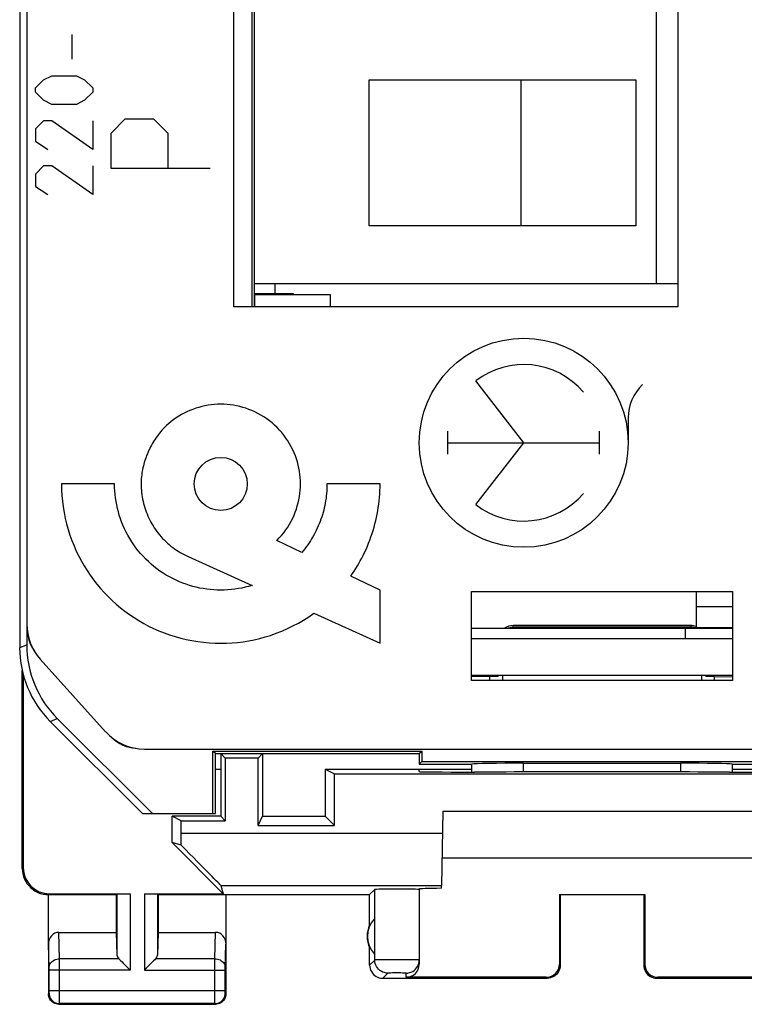
# Model space of a CAD drawing. Units: millimetres. Extents: x -11.3 to 11, y -24.3 to 24.7.
# Drawn here: x -11.3 to 2.6, y -24.3 to -5.4 of the extents above; entities that cross this region are included whole.
import ezdxf

# ---------------------------------------------------------------- set-up
doc = ezdxf.new("R2010")
doc.units = ezdxf.units.MM
doc.header["$LTSCALE"] = 19.36
doc.layers.get('0').update_dxf_attribs({"linetype": 'CONTINUOUS'})
for name, color, linetype in [('ASSI', 7, 'CONTINUOUS'), ('CURVE', 7, 'CONTINUOUS'), ('DRAFT', 7, 'CONTINUOUS'), ('IMPORT_IGES', 7, 'CONTINUOUS'), ('RACCORDO', 7, 'CONTINUOUS')]:
    doc.layers.add(name, color=color, linetype=linetype)

msp = doc.modelspace()

# ---------------------------------------------------------------- linework, layer by layer
at = {"color": 7, "linetype": 'CONTINUOUS'}
for p, q in [((-11.298, 17.873), (-11.298, -17.47)), ((-7.198, -10.948), (-7.198, 10.552)), ((-6.848, -10.948), (-6.848, 10.552)), ((1.302, 10.552), (1.302, -10.948)), ((1.302, -10.948), (-7.198, -10.948)), ((-2.648, -16.398), (2.352, -16.398)), ((-2.648, -18.098), (-2.648, -16.398)), ((1.652, -16.398), (1.652, -17.088)), ((2.352, -16.398), (2.352, -18.098)), ((-11.164, -17.02), (-11.164, -17.414)), ((-2.648, -17.098), (2.352, -17.098)), ((1.552, -17.048), (-1.848, -17.048)), ((1.452, -17.298), (1.452, -17.098)), ((2.352, -17.088), (1.652, -17.088)), ((-2.648, -17.298), (2.352, -17.298)), ((-2.294, -18.025), (-2.649, -18.028)), ((-2.248, -17.998), (-2.248, -18.024)), ((-2.148, -18.025), (-2.148, -17.998)), ((-2.137, -18.024), (-2.129, -17.998)), ((1.833, -17.998), (1.841, -18.024)), ((1.852, -17.998), (1.852, -18.025)), ((1.952, -17.998), (1.952, -18.024)), ((1.998, -18.025), (2.353, -18.028)), ((2.352, -18.098), (-2.648, -18.098)), ((-10.578, -18.828), (-8.758, -20.648)), ((-10.712, -18.884), (-8.948, -20.648)), ((-7.597, -19.449), (-3.599, -19.449)), ((-7.548, -19.498), (-7.597, -19.449)), ((-7.597, -20.648), (-7.597, -19.449)), ((-7.548, -19.498), (-3.648, -19.498)), ((-7.548, -20.648), (-7.548, -19.498)), ((-7.361, -19.586), (-7.448, -19.498)), ((-7.448, -19.498), (-7.448, -20.698)), ((-6.735, -19.586), (-6.648, -19.498)), ((-6.648, -19.498), (-6.648, -20.698)), ((-3.648, -19.498), (-3.599, -19.449)), ((-3.648, -19.498), (-3.648, -19.698)), ((-3.599, -19.449), (-3.599, -19.649)), ((-3.599, -19.649), (-3.648, -19.698)), ((-3.648, -19.698), (-2.642, -19.698)), ((-3.599, -19.649), (3.303, -19.649)), ((-1.649, -19.683), (1.354, -19.683)), ((2.347, -19.698), (3.352, -19.698)), ((-5.448, -19.798), (-2.647, -19.798)), ((-5.448, -19.798), (-5.273, -19.886)), ((-5.448, -19.798), (-5.448, -20.698)), ((2.351, -19.798), (5.152, -19.798)), ((-8.948, -20.648), (-7.548, -20.648)), ((-6.735, -20.873), (-6.648, -20.698)), ((-6.648, -20.698), (-5.448, -20.698)), ((-5.273, -20.873), (-5.448, -20.698))]:
    msp.add_line(p, q, dxfattribs=at)
at = {"color": 250, "linetype": 'CONTINUOUS'}
for p, q in [((2.352, -16.688), (1.652, -16.688)), ((-1.848, -17.098), (-1.848, -17.048)), ((1.552, -17.08), (-1.848, -17.08)), ((1.552, -17.048), (1.552, -17.098)), ((1.583, -17.081), (1.552, -17.08)), ((1.614, -17.086), (1.583, -17.081)), ((-11.298, -17.47), (-11.164, -17.414)), ((-2.294, -18.098), (-2.294, -18.025)), ((1.998, -18.025), (1.998, -18.098)), ((-10.712, -18.884), (-10.578, -18.828)), ((-1.649, -19.851), (-1.649, -19.683)), ((1.354, -19.683), (1.353, -19.851))]:
    msp.add_line(p, q, dxfattribs=at)
for points in [[(-1.956, -17.098), (-1.941, -17.093), (-1.91, -17.086), (-1.879, -17.081), (-1.848, -17.08)], [(1.66, -17.098), (1.645, -17.093), (1.614, -17.086)]]:
    msp.add_lwpolyline(points, dxfattribs=at)
at = {"color": 7, "linetype": 'CONTINUOUS'}
for centre, start, end in [((-1.848, -17.348), 90, 123.4408), ((1.552, -17.348), 70.507, 90)]:
    msp.add_arc(centre, 0.3, start, end, dxfattribs=at)
for centre, major_axis, ratio, start_param, end_param in [((-9.298, -17.47), (1.848, 0.766), 0.999822, 2.748957, 3.534229), ((-9.163, -17.414), (-1.848, -0.766), 0.999822, -0.392636, 0.392636), ((-1.941, -18.028), (0.5, 0), 0.008727, 1.9739, 2.356194), ((1.645, -18.028), (0.5, 0), 0.008727, 0.785398, 1.167693), ((-2.148, 142.077), (0.5, 162.482), 0.000109, -3.234899, -3.224098), ((-1.65, -19.701), (1, 0), 0.01767, 1.570316, 3.018757), ((1.354, -19.701), (1, 0), 0.01767, 0.122836, 1.571277), ((1.852, 142.077), (-0.5, 162.482), 0.000109, 3.224098, 3.234899)]:
    msp.add_ellipse(centre, major_axis=major_axis, ratio=ratio, start_param=start_param, end_param=end_param, dxfattribs=at)
at = {"layer": 'ASSI', "color": 7, "linetype": 'CONTINUOUS'}
for p, q in [((-11.161, 17.423), (-11.161, -17.02)), ((-7.198, -10.948), (-7.198, 10.552)), ((1.302, 10.552), (1.302, -10.948)), ((1.302, -10.948), (-7.198, -10.948)), ((-2.648, -16.398), (2.352, -16.398)), ((-2.648, -18.098), (-2.648, -16.398)), ((2.352, -16.398), (2.352, -18.098)), ((-9.652, -19.08), (-10.904, -17.689)), ((-2.648, -17.998), (2.352, -17.998)), ((-2.052, -17.998), (-2.052, -18.098)), ((1.756, -17.998), (1.756, -18.098)), ((2.352, -18.098), (-2.648, -18.098)), ((-8.908, -19.411), (3.565, -19.411)), ((-6.735, -19.586), (-7.361, -19.586)), ((-7.361, -19.586), (-7.361, -20.786)), ((-6.735, -20.873), (-6.735, -19.586)), ((-5.273, -19.886), (4.978, -19.886)), ((-5.273, -20.873), (-5.273, -19.886)), ((-8.206, -20.786), (-8.38, -20.698)), ((-7.448, -20.698), (-8.38, -20.698)), ((-8.38, -21.203), (-8.38, -20.698)), ((-7.448, -20.698), (-7.361, -20.786)), ((-3.198, -20.598), (-3.223, -22.024)), ((-3.198, -20.598), (2.902, -20.598)), ((-8.206, -20.786), (-7.361, -20.786)), ((-8.206, -21.024), (-8.206, -20.786)), ((-6.735, -20.873), (-5.273, -20.873)), ((-8.206, -21.254), (-8.38, -21.203)), ((-7.403, -22.181), (-8.38, -21.203)), ((2.918, -21.498), (-3.214, -21.498)), ((-7.449, -22.024), (-7.403, -22.181)), ((-10.731, -22.181), (-9.185, -22.181)), ((-9.448, -22.198), (-9.435, -22.185)), ((-9.448, -22.198), (-9.448, -22.921)), ((-8.911, -22.181), (-7.403, -22.181)), ((-8.648, -22.198), (-8.661, -22.185)), ((-8.648, -22.198), (-4.598, -22.198)), ((-8.648, -22.198), (-8.648, -22.921)), ((-7.348, -22.198), (-7.348, -24.098)), ((-4.598, -22.78), (-4.598, -22.198)), ((-0.965, -22.197), (0.67, -22.197)), ((-4.502, -22.659), (-4.502, -23.338)), ((-10.55, -22.921), (-9.448, -22.921)), ((-9.448, -22.921), (-9.435, -23.357)), ((-8.648, -22.921), (-8.661, -23.357)), ((-8.648, -22.921), (-7.546, -22.921)), ((-10.748, -23.15), (-10.748, -24.098)), ((-10.548, -24.298), (-7.548, -24.298))]:
    msp.add_line(p, q, dxfattribs=at)
at = {"layer": 'ASSI', "color": 250, "linetype": 'CONTINUOUS'}
for p, q in [((-8.206, -21.024), (-3.205, -21.024)), ((-7.449, -22.024), (-3.223, -22.024)), ((-9.435, -22.185), (-9.435, -23.357)), ((-9.185, -22.181), (-9.185, -23.643)), ((-8.911, -22.181), (-8.911, -23.643)), ((-8.661, -22.185), (-8.661, -23.357)), ((-10.534, -23.426), (-10.55, -22.921)), ((-7.562, -23.426), (-7.546, -22.921)), ((-10.734, -23.601), (-10.748, -23.15)), ((-7.362, -23.599), (-7.348, -23.15)), ((-9.401, -23.426), (-10.534, -23.426)), ((-10.534, -23.547), (-10.534, -23.426)), ((-10.534, -23.603), (-10.534, -23.547)), ((-7.562, -23.426), (-8.695, -23.426)), ((-7.562, -23.511), (-7.562, -23.426)), ((-7.562, -24.035), (-7.562, -23.511)), ((-10.734, -23.604), (-10.734, -23.601)), ((-10.734, -23.609), (-10.734, -23.604)), ((-10.734, -23.616), (-10.734, -23.609)), ((-10.734, -23.627), (-10.734, -23.616)), ((-10.734, -23.641), (-10.734, -23.627)), ((-10.734, -24.041), (-10.734, -23.641)), ((-9.185, -23.643), (-10.734, -23.643)), ((-10.534, -23.643), (-10.534, -23.603)), ((-10.534, -24.23), (-10.534, -23.643)), ((-8.911, -23.643), (-7.362, -23.643)), ((-7.362, -23.603), (-7.362, -23.599)), ((-7.362, -23.607), (-7.362, -23.603)), ((-7.362, -23.614), (-7.362, -23.607)), ((-7.362, -23.64), (-7.362, -23.627)), ((-7.362, -24.044), (-7.362, -23.64)), ((-10.748, -24.098), (-10.735, -24.085)), ((-10.734, -24.035), (-7.362, -24.035)), ((-10.734, -24.053), (-10.734, -24.041)), ((-10.734, -24.063), (-10.734, -24.053)), ((-10.734, -24.07), (-10.734, -24.063)), ((-10.734, -24.074), (-10.734, -24.07)), ((-7.562, -24.163), (-7.562, -24.035)), ((-7.362, -24.055), (-7.362, -24.044)), ((-7.362, -24.066), (-7.362, -24.055)), ((-7.362, -24.072), (-7.362, -24.066)), ((-7.362, -24.076), (-7.362, -24.072)), ((-7.362, -24.079), (-7.362, -24.076)), ((-7.348, -24.098), (-7.361, -24.085)), ((-10.548, -24.298), (-10.535, -24.285)), ((-10.535, -24.276), (-10.534, -24.267)), ((-7.561, -24.285), (-10.535, -24.285)), ((-10.534, -24.267), (-10.534, -24.23)), ((-7.561, -24.254), (-7.562, -24.163)), ((-7.561, -24.276), (-7.561, -24.254)), ((-7.561, -24.282), (-7.561, -24.276)), ((-7.548, -24.298), (-7.561, -24.285))]:
    msp.add_line(p, q, dxfattribs=at)
for points in [[(-10.734, -23.599), (-10.732, -23.577), (-10.727, -23.555), (-10.719, -23.533), (-10.707, -23.513), (-10.692, -23.494), (-10.675, -23.477), (-10.656, -23.463), (-10.634, -23.45), (-10.611, -23.44), (-10.586, -23.432), (-10.56, -23.428), (-10.534, -23.426)], [(-7.562, -23.426), (-7.536, -23.428), (-7.51, -23.432), (-7.485, -23.44), (-7.462, -23.45), (-7.44, -23.463), (-7.421, -23.477), (-7.403, -23.494), (-7.389, -23.513), (-7.377, -23.533), (-7.369, -23.555), (-7.363, -23.577), (-7.362, -23.599)], [(-7.362, -23.627), (-7.362, -23.616), (-7.362, -23.614)], [(-10.735, -24.085), (-10.735, -24.085), (-10.735, -24.085), (-10.735, -24.085), (-10.735, -24.084), (-10.735, -24.083), (-10.735, -24.083), (-10.734, -24.082), (-10.734, -24.08), (-10.734, -24.079), (-10.734, -24.078), (-10.734, -24.074)], [(-10.735, -24.085), (-10.733, -24.111), (-10.728, -24.137), (-10.72, -24.162), (-10.708, -24.185), (-10.693, -24.207), (-10.676, -24.227), (-10.657, -24.244), (-10.635, -24.258), (-10.611, -24.27), (-10.587, -24.278), (-10.561, -24.283), (-10.535, -24.285)], [(-7.561, -24.285), (-7.535, -24.283), (-7.509, -24.278), (-7.485, -24.27), (-7.461, -24.258), (-7.439, -24.244), (-7.42, -24.227), (-7.402, -24.207), (-7.388, -24.185), (-7.376, -24.162), (-7.368, -24.137), (-7.363, -24.111), (-7.361, -24.085)], [(-7.361, -24.085), (-7.361, -24.085), (-7.361, -24.085), (-7.361, -24.085), (-7.361, -24.084), (-7.361, -24.083), (-7.361, -24.083), (-7.361, -24.082), (-7.361, -24.08), (-7.362, -24.079)], [(-10.535, -24.285), (-10.535, -24.285), (-10.535, -24.284), (-10.535, -24.282), (-10.535, -24.276)], [(-7.561, -24.285), (-7.561, -24.285), (-7.561, -24.284), (-7.561, -24.282)]]:
    msp.add_lwpolyline(points, dxfattribs=at)
at = {"layer": 'ASSI', "color": 7, "linetype": 'CONTINUOUS'}
for points in [[(-9.401, -23.426), (-9.382, -23.444), (-9.361, -23.465), (-9.339, -23.488), (-9.315, -23.513), (-9.29, -23.537), (-9.264, -23.563), (-9.238, -23.59), (-9.212, -23.616), (-9.185, -23.643)], [(-8.695, -23.426), (-8.713, -23.446), (-8.734, -23.466), (-8.757, -23.488), (-8.781, -23.512), (-8.806, -23.537), (-8.832, -23.563), (-8.858, -23.589), (-8.885, -23.616), (-8.911, -23.643)], [(-10.548, -24.298), (-10.574, -24.297), (-10.6, -24.292), (-10.625, -24.283), (-10.648, -24.272), (-10.67, -24.257), (-10.689, -24.24), (-10.707, -24.22), (-10.721, -24.198), (-10.733, -24.175), (-10.741, -24.15), (-10.746, -24.124), (-10.748, -24.098)], [(-7.348, -24.098), (-7.35, -24.124), (-7.355, -24.15), (-7.363, -24.175), (-7.375, -24.198), (-7.389, -24.22), (-7.407, -24.24), (-7.426, -24.257), (-7.448, -24.272), (-7.471, -24.283), (-7.496, -24.292), (-7.522, -24.297), (-7.548, -24.298)]]:
    msp.add_lwpolyline(points, dxfattribs=at)
for centre, radius, start, end in [((-10.438, -17.126), 0.71, 186.4755, 215.5106), ((-9.032, -18.688), 0.71, 225.4159, 266.5714), ((-4.148, -22.998), 0.5, 154.1581, 205.8419), ((-4.148, -22.998), 0.49, 136.2077, 223.7923)]:
    msp.add_arc(centre, radius, start, end, dxfattribs=at)
for centre, major_axis, ratio, start_param, end_param in [((-10.161, -17.02), (-0.934, -0.358), 0.999956, -0.366393, 0.366393), ((-8.908, -18.411), (-0.407, -0.914), 0.999954, -0.418974, 0.418974), ((-0.148, -19.981), (15, 0), 0.008727, 1.407315, 1.734278), ((-8.223, -21.024), (0, 1), 0.017455, -1.803709, -1.570796), ((-8.449, -21.024), (1, -1), 0.006171, 0.011282, 1.331713), ((-10.73, -21.681), (-0.354, -0.354), 0.999695, -0.785246, 0.785246), ((-10.548, -23.152), (-0.007, 0.231), 0.865926, -0.026174, 1.535896), ((-7.548, -23.152), (0.007, 0.231), 0.865926, -1.535896, 0.026174), ((-9.185, -23.354), (0.25, 0), 0.57735, -3.124139, -2.617994), ((-8.911, -23.354), (0.25, 0), 0.57735, -0.523599, -0.017453)]:
    msp.add_ellipse(centre, major_axis=major_axis, ratio=ratio, start_param=start_param, end_param=end_param, dxfattribs=at)
at = {"layer": 'CURVE', "color": 250, "linetype": 'CONTINUOUS'}
for p, q in [((-10.291, -6.206), (-10.291, -5.734)), ((-10.841, -6.598), (-10.684, -6.52)), ((-10.684, -6.52), (-10.212, -6.52)), ((-10.212, -6.52), (-10.055, -6.598)), ((-10.998, -6.756), (-10.841, -6.598)), ((-10.998, -6.834), (-10.998, -6.756)), ((-10.055, -6.598), (-9.898, -6.756)), ((-9.898, -6.756), (-9.898, -6.834)), ((-10.841, -6.991), (-10.998, -6.834)), ((-9.898, -6.834), (-10.055, -6.991)), ((-10.684, -7.07), (-10.841, -6.991)), ((-10.212, -7.07), (-10.684, -7.07)), ((-10.055, -6.991), (-10.212, -7.07)), ((-9.548, -7.62), (-9.277, -7.348)), ((-9.277, -7.348), (-8.734, -7.348)), ((-8.734, -7.348), (-8.462, -7.62)), ((-10.841, -7.384), (-10.998, -7.541)), ((-10.684, -7.384), (-10.841, -7.384)), ((-9.898, -7.934), (-10.684, -7.384)), ((-9.898, -7.384), (-9.898, -7.934)), ((-10.998, -7.541), (-10.998, -7.777)), ((-9.548, -8.298), (-9.548, -7.62)), ((-8.462, -7.62), (-8.462, -8.298)), ((-10.998, -7.777), (-10.762, -7.934)), ((-10.841, -8.248), (-10.998, -8.406)), ((-10.684, -8.248), (-10.841, -8.248)), ((-9.898, -8.798), (-10.684, -8.248)), ((-9.898, -8.248), (-9.898, -8.798)), ((-10.998, -8.406), (-10.998, -8.641)), ((-7.648, -8.298), (-9.548, -8.298)), ((-10.998, -8.641), (-10.762, -8.798)), ((-1.648, -13.548), (-2.566, -12.365)), ((0.352, -13.073), (0.352, -13.548)), ((-3.102, -13.769), (-3.102, -13.328)), ((-0.194, -13.769), (-0.194, -13.328)), ((-3.102, -13.548), (-0.194, -13.548)), ((-2.566, -14.731), (-1.648, -13.548)), ((-9.481, -14.336), (-10.498, -14.336)), ((-4.398, -14.336), (-5.415, -14.336)), ((-5.894, -15.648), (-6.372, -15.417)), ((-8.075, -15.726), (-6.849, -16.28)), ((-4.398, -16.369), (-4.959, -16.099)), ((-4.398, -17.386), (-4.398, -16.369)), ((-5.668, -16.813), (-4.398, -17.386))]:
    msp.add_line(p, q, dxfattribs=at)
for points in [[(-6.372, -15.417), (-6.327, -15.37), (-6.284, -15.321), (-6.243, -15.27), (-6.204, -15.217), (-6.167, -15.163), (-6.133, -15.107), (-6.101, -15.05), (-6.071, -14.991), (-6.044, -14.931), (-6.021, -14.874), (-6.001, -14.817), (-5.983, -14.758), (-5.967, -14.699), (-5.954, -14.64), (-5.943, -14.579), (-5.934, -14.519), (-5.928, -14.458), (-5.924, -14.397), (-5.923, -14.336), (-5.924, -14.275), (-5.928, -14.214), (-5.934, -14.154), (-5.942, -14.093), (-5.953, -14.033), (-5.966, -13.974), (-5.982, -13.915), (-6, -13.856), (-6.02, -13.799), (-6.043, -13.742), (-6.07, -13.683), (-6.099, -13.624), (-6.131, -13.567), (-6.165, -13.512), (-6.201, -13.457), (-6.24, -13.405), (-6.281, -13.354), (-6.324, -13.305), (-6.37, -13.258), (-6.417, -13.212), (-6.466, -13.169), (-6.517, -13.128), (-6.569, -13.089), (-6.624, -13.053), (-6.679, -13.019), (-6.736, -12.987), (-6.795, -12.958), (-6.854, -12.931), (-6.911, -12.908), (-6.968, -12.888), (-7.027, -12.87), (-7.086, -12.854), (-7.145, -12.841), (-7.205, -12.83), (-7.265, -12.822), (-7.326, -12.816), (-7.387, -12.812), (-7.448, -12.811), (-7.509, -12.812), (-7.57, -12.816), (-7.63, -12.822), (-7.691, -12.831), (-7.751, -12.842), (-7.81, -12.855), (-7.869, -12.87), (-7.927, -12.888), (-7.985, -12.908), (-8.042, -12.931), (-8.095, -12.955), (-8.148, -12.98), (-8.2, -13.008), (-8.25, -13.038), (-8.3, -13.07), (-8.348, -13.103), (-8.395, -13.139), (-8.44, -13.177), (-8.484, -13.216), (-8.526, -13.258)], [(-8.526, -13.258), (-8.55, -13.283), (-8.574, -13.309), (-8.597, -13.335), (-8.619, -13.362), (-8.641, -13.39), (-8.662, -13.418), (-8.683, -13.447), (-8.703, -13.476), (-8.722, -13.505), (-8.741, -13.535), (-8.759, -13.566), (-8.777, -13.597), (-8.793, -13.628), (-8.809, -13.66), (-8.825, -13.692), (-8.839, -13.724), (-8.853, -13.757), (-8.867, -13.79), (-8.879, -13.823), (-8.891, -13.856), (-8.902, -13.89), (-8.912, -13.924), (-8.922, -13.958), (-8.93, -13.992), (-8.938, -14.026), (-8.946, -14.06), (-8.952, -14.095), (-8.957, -14.129), (-8.962, -14.164), (-8.966, -14.198), (-8.969, -14.233), (-8.971, -14.267), (-8.973, -14.302), (-8.973, -14.336)], [(-10.498, -14.336), (-10.496, -14.446), (-10.49, -14.556), (-10.48, -14.667), (-10.466, -14.776), (-10.448, -14.886), (-10.426, -14.995), (-10.4, -15.103), (-10.37, -15.21), (-10.336, -15.316), (-10.299, -15.42), (-10.258, -15.523), (-10.214, -15.621), (-10.167, -15.717), (-10.117, -15.812), (-10.064, -15.904), (-10.007, -15.995), (-9.948, -16.084), (-9.885, -16.17), (-9.819, -16.254), (-9.75, -16.336), (-9.679, -16.416), (-9.605, -16.493), (-9.528, -16.567), (-9.448, -16.638), (-9.366, -16.707), (-9.282, -16.773), (-9.196, -16.836), (-9.107, -16.896), (-9.016, -16.952), (-8.924, -17.006), (-8.829, -17.056), (-8.733, -17.103), (-8.635, -17.146), (-8.532, -17.187), (-8.428, -17.225), (-8.322, -17.258), (-8.215, -17.288), (-8.108, -17.314), (-7.999, -17.336), (-7.89, -17.354), (-7.78, -17.368), (-7.669, -17.378), (-7.559, -17.384), (-7.448, -17.386), (-7.34, -17.384), (-7.233, -17.379), (-7.126, -17.369), (-7.019, -17.356), (-6.913, -17.339), (-6.808, -17.319), (-6.703, -17.294), (-6.599, -17.266), (-6.497, -17.235), (-6.386, -17.196), (-6.278, -17.153), (-6.171, -17.106), (-6.066, -17.055), (-5.963, -17), (-5.862, -16.942), (-5.764, -16.879), (-5.668, -16.813)], [(-6.849, -16.28), (-6.914, -16.298), (-6.979, -16.315), (-7.045, -16.329), (-7.111, -16.341), (-7.178, -16.351), (-7.245, -16.359), (-7.313, -16.365), (-7.38, -16.368), (-7.448, -16.369), (-7.516, -16.368), (-7.583, -16.365), (-7.651, -16.359), (-7.718, -16.351), (-7.785, -16.341), (-7.852, -16.329), (-7.918, -16.314), (-7.984, -16.298), (-8.049, -16.279), (-8.113, -16.258), (-8.177, -16.235), (-8.239, -16.21), (-8.305, -16.181), (-8.369, -16.149), (-8.432, -16.116), (-8.493, -16.08), (-8.554, -16.042), (-8.613, -16.003), (-8.671, -15.961), (-8.727, -15.917), (-8.781, -15.871), (-8.834, -15.823), (-8.886, -15.774), (-8.935, -15.722), (-8.983, -15.67), (-9.029, -15.615), (-9.072, -15.559), (-9.114, -15.501), (-9.154, -15.442), (-9.192, -15.382), (-9.228, -15.32), (-9.261, -15.257), (-9.292, -15.193), (-9.321, -15.127), (-9.346, -15.064), (-9.37, -15.001), (-9.391, -14.936), (-9.409, -14.871), (-9.426, -14.805), (-9.441, -14.739), (-9.453, -14.672), (-9.463, -14.605), (-9.471, -14.538), (-9.477, -14.471), (-9.48, -14.403), (-9.481, -14.336)], [(-8.973, -14.336), (-8.972, -14.378), (-8.971, -14.419), (-8.968, -14.461), (-8.963, -14.503), (-8.958, -14.545), (-8.952, -14.586), (-8.944, -14.628), (-8.935, -14.669), (-8.926, -14.71), (-8.915, -14.751), (-8.903, -14.791), (-8.889, -14.832), (-8.875, -14.872), (-8.86, -14.911), (-8.843, -14.95), (-8.826, -14.989), (-8.807, -15.027), (-8.787, -15.065), (-8.767, -15.102), (-8.745, -15.138), (-8.722, -15.174), (-8.698, -15.21), (-8.672, -15.245), (-8.646, -15.279), (-8.619, -15.313), (-8.59, -15.346), (-8.561, -15.378), (-8.531, -15.409), (-8.5, -15.439), (-8.468, -15.469), (-8.436, -15.497), (-8.402, -15.525), (-8.368, -15.551), (-8.334, -15.577), (-8.298, -15.602), (-8.262, -15.625), (-8.226, -15.648), (-8.189, -15.669), (-8.151, -15.69), (-8.113, -15.709), (-8.074, -15.727)], [(-5.415, -14.336), (-5.415, -14.382), (-5.417, -14.428), (-5.419, -14.474), (-5.423, -14.52), (-5.427, -14.565), (-5.433, -14.611), (-5.44, -14.657), (-5.447, -14.702), (-5.456, -14.747), (-5.466, -14.792), (-5.477, -14.836), (-5.489, -14.881), (-5.502, -14.925), (-5.516, -14.969), (-5.531, -15.012), (-5.547, -15.056), (-5.564, -15.099), (-5.582, -15.141), (-5.601, -15.184), (-5.62, -15.225), (-5.641, -15.267), (-5.663, -15.307), (-5.685, -15.348), (-5.708, -15.387), (-5.732, -15.427), (-5.757, -15.465), (-5.783, -15.503), (-5.81, -15.54), (-5.837, -15.577), (-5.865, -15.613), (-5.894, -15.648)], [(-4.959, -16.099), (-4.926, -16.052), (-4.894, -16.004), (-4.863, -15.956), (-4.833, -15.907), (-4.804, -15.858), (-4.776, -15.808), (-4.748, -15.757), (-4.722, -15.706), (-4.694, -15.648), (-4.667, -15.59), (-4.641, -15.53), (-4.617, -15.471), (-4.594, -15.41), (-4.572, -15.35), (-4.551, -15.288), (-4.531, -15.227), (-4.513, -15.164), (-4.496, -15.102), (-4.481, -15.039), (-4.467, -14.976), (-4.454, -14.912), (-4.442, -14.849), (-4.432, -14.785), (-4.423, -14.721), (-4.415, -14.657), (-4.409, -14.593), (-4.404, -14.528), (-4.401, -14.464), (-4.399, -14.4), (-4.398, -14.336)]]:
    msp.add_lwpolyline(points, dxfattribs=at)
for centre, radius in [((-1.648, -13.548), 2), ((-7.448, -14.336), 0.508)]:
    msp.add_circle(centre, radius, dxfattribs=at)
for centre, radius, start, end in [((-1.648, -13.548), 1.498, 40.3202, 127.82), ((1.233, -13.073), 0.881, 133.6301, 180), ((-1.648, -13.548), 1.498, 232.18, 319.6798)]:
    msp.add_arc(centre, radius, start, end, dxfattribs=at)
at = {"layer": 'DRAFT', "color": 7, "linetype": 'CONTINUOUS'}
for p, q in [((-11.248, -21.698), (-11.248, -17.91)), ((-11.23, -17.985), (-11.23, -21.681)), ((-7.597, -19.449), (-3.599, -19.449)), ((-7.548, -19.498), (-7.597, -19.449)), ((-7.597, -20.648), (-7.597, -19.449)), ((-7.548, -19.498), (-3.648, -19.498)), ((-7.548, -20.648), (-7.548, -19.498)), ((-3.648, -19.498), (-3.599, -19.449)), ((-3.648, -19.498), (-3.648, -19.698)), ((-3.599, -19.449), (-3.599, -19.649)), ((-3.599, -19.649), (-3.648, -19.698)), ((-3.599, -19.649), (3.303, -19.649)), ((-7.548, -19.798), (-7.448, -19.798)), ((-8.948, -20.648), (-7.548, -20.648)), ((-10.748, -22.198), (-9.448, -22.198)), ((-10.748, -23.15), (-10.748, -22.198))]:
    msp.add_line(p, q, dxfattribs=at)
at = {"layer": 'DRAFT', "color": 250, "linetype": 'CONTINUOUS'}
for p, q in [((-11.248, -21.698), (-11.23, -21.681)), ((-10.748, -22.198), (-10.731, -22.181))]:
    msp.add_line(p, q, dxfattribs=at)
at = {"layer": 'DRAFT', "color": 7, "linetype": 'CONTINUOUS'}
msp.add_lwpolyline([(-11.248, -21.698), (-11.245, -21.75), (-11.237, -21.802), (-11.224, -21.852), (-11.205, -21.902), (-11.181, -21.949), (-11.152, -21.993), (-11.119, -22.033), (-11.083, -22.07), (-11.043, -22.102), (-10.999, -22.131), (-10.951, -22.155), (-10.902, -22.174), (-10.851, -22.188), (-10.8, -22.196), (-10.748, -22.198)], dxfattribs=at)
at = {"layer": 'IMPORT_IGES', "color": 7, "linetype": 'CONTINUOUS'}
for p, q in [((-6.804, -10.948), (-6.804, 10.552)), ((0.896, -10.498), (0.896, 9.502)), ((-4.604, -6.598), (0.496, -6.598)), ((-4.604, -9.398), (-4.604, -6.598)), ((-1.704, -6.598), (-1.704, -9.398)), ((0.496, -6.598), (0.496, -9.398)), ((0.496, -9.398), (-4.604, -9.398)), ((-6.804, -10.498), (1.302, -10.498)), ((-6.054, -10.698), (-6.804, -10.698)), ((-6.794, -10.708), (-5.354, -10.708)), ((-6.794, -10.948), (-6.794, -10.708)), ((-6.054, -10.708), (-6.054, -10.698)), ((-5.354, -10.708), (-5.354, -10.948))]:
    msp.add_line(p, q, dxfattribs=at)
at = {"layer": 'IMPORT_IGES', "color": 250, "linetype": 'CONTINUOUS'}
for p, q in [((-6.404, -10.698), (-6.404, -10.498)), ((-6.254, -10.698), (-6.254, -10.708))]:
    msp.add_line(p, q, dxfattribs=at)
at = {"layer": 'RACCORDO', "color": 7, "linetype": 'CONTINUOUS'}
for p, q in [((-11.298, 17.873), (-11.298, -17.47)), ((-11.161, 17.423), (-11.161, -17.02)), ((-11.164, -17.02), (-11.164, -17.414)), ((1.552, -17.048), (-1.848, -17.048)), ((-9.652, -19.08), (-10.904, -17.689)), ((-2.294, -18.025), (-2.648, -18.028)), ((-2.148, -18.025), (-2.148, -17.998)), ((-2.137, -18.024), (-2.129, -17.998)), ((-2.052, -17.998), (-2.052, -18.098)), ((1.756, -17.998), (1.756, -18.098)), ((1.833, -17.998), (1.841, -18.024)), ((1.852, -17.998), (1.852, -18.025)), ((1.998, -18.025), (2.352, -18.028)), ((-10.578, -18.828), (-8.758, -20.648)), ((-10.712, -18.884), (-8.948, -20.648)), ((-8.908, -19.411), (3.565, -19.411)), ((-3.648, -19.843), (-3.648, -19.798)), ((-2.648, -19.852), (-2.589, -19.852)), ((2.293, -19.852), (2.352, -19.852)), ((-3.224, -22.078), (-3.223, -22.024)), ((-4.598, -22.198), (-4.501, -22.101)), ((-3.648, -22.092), (-3.648, -23.531)), ((-0.965, -22.197), (-0.965, -23.531)), ((-0.948, -22.198), (-0.948, -23.548)), ((0.652, -22.198), (0.652, -23.548)), ((0.67, -22.197), (0.67, -23.531)), ((-4.598, -23.548), (-4.598, -23.216)), ((-3.648, -23.459), (-3.648, -23.451)), ((-4.348, -23.798), (-1.198, -23.798)), ((-1.215, -23.781), (-3.898, -23.781)), ((0.902, -23.798), (4.052, -23.798)), ((3.602, -23.781), (0.919, -23.781))]:
    msp.add_line(p, q, dxfattribs=at)
at = {"layer": 'RACCORDO', "color": 250, "linetype": 'CONTINUOUS'}
for p, q in [((-1.848, -17.098), (-1.848, -17.048)), ((1.552, -17.08), (-1.848, -17.08)), ((1.552, -17.048), (1.552, -17.098)), ((-11.298, -17.47), (-11.164, -17.414)), ((-2.294, -18.098), (-2.294, -18.025)), ((1.998, -18.025), (1.998, -18.098)), ((-10.712, -18.884), (-10.578, -18.828)), ((-4.501, -23.451), (-4.501, -22.101)), ((-4.501, -23.451), (-4.598, -23.548)), ((-4.44, -23.449), (-4.478, -23.45)), ((-4.355, -23.449), (-4.44, -23.449)), ((-4.202, -23.448), (-4.355, -23.449)), ((-3.982, -23.448), (-4.202, -23.448)), ((-3.788, -23.449), (-3.982, -23.448)), ((-3.65, -23.484), (-3.648, -23.459)), ((-0.948, -23.548), (-0.965, -23.531)), ((0.67, -23.531), (0.652, -23.548)), ((-4.251, -23.701), (-4.348, -23.798)), ((-4.191, -23.699), (-4.216, -23.699)), ((-4.161, -23.698), (-4.191, -23.699)), ((-4.109, -23.698), (-4.161, -23.698)), ((-4.055, -23.698), (-4.109, -23.698)), ((-4.002, -23.698), (-4.055, -23.698)), ((-3.97, -23.699), (-4.002, -23.698)), ((-3.898, -23.781), (-3.898, -23.701)), ((-1.198, -23.798), (-1.215, -23.781)), ((0.919, -23.781), (0.902, -23.798))]:
    msp.add_line(p, q, dxfattribs=at)
for points in [[(-1.956, -17.098), (-1.941, -17.093), (-1.91, -17.086), (-1.879, -17.081), (-1.848, -17.08)], [(1.614, -17.086), (1.583, -17.081), (1.552, -17.08)], [(1.66, -17.098), (1.645, -17.093), (1.614, -17.086)], [(-4.478, -23.45), (-4.49, -23.45), (-4.497, -23.451), (-4.501, -23.451)], [(-4.251, -23.701), (-4.283, -23.699), (-4.315, -23.692), (-4.346, -23.682), (-4.376, -23.667), (-4.403, -23.649), (-4.427, -23.628), (-4.449, -23.603), (-4.467, -23.576), (-4.481, -23.547), (-4.492, -23.516), (-4.498, -23.484), (-4.501, -23.451)], [(-3.898, -23.701), (-3.865, -23.699), (-3.833, -23.692), (-3.802, -23.682), (-3.773, -23.668), (-3.746, -23.649), (-3.721, -23.628), (-3.7, -23.603), (-3.681, -23.576), (-3.667, -23.547)], [(-3.648, -23.451), (-3.65, -23.451), (-3.657, -23.45), (-3.669, -23.45), (-3.684, -23.45), (-3.704, -23.45), (-3.788, -23.449)], [(-3.667, -23.547), (-3.656, -23.516), (-3.65, -23.484)], [(-4.216, -23.699), (-4.226, -23.699), (-4.234, -23.7), (-4.241, -23.7), (-4.246, -23.7), (-4.249, -23.701), (-4.251, -23.701)], [(-3.898, -23.701), (-3.899, -23.701), (-3.902, -23.7), (-3.906, -23.7), (-3.913, -23.7), (-3.921, -23.699), (-3.931, -23.699), (-3.943, -23.699), (-3.97, -23.699)]]:
    msp.add_lwpolyline(points, dxfattribs=at)
at = {"layer": 'RACCORDO', "color": 7, "linetype": 'CONTINUOUS'}
for points in [[(-4.598, -23.548), (-4.596, -23.581), (-4.589, -23.613), (-4.579, -23.644), (-4.564, -23.673), (-4.546, -23.701), (-4.525, -23.725), (-4.5, -23.747), (-4.473, -23.765), (-4.444, -23.779), (-4.413, -23.79), (-4.381, -23.796), (-4.348, -23.798)], [(-0.948, -23.548), (-0.95, -23.581), (-0.956, -23.613), (-0.967, -23.644), (-0.981, -23.673), (-1, -23.701), (-1.021, -23.725), (-1.046, -23.747), (-1.073, -23.765), (-1.102, -23.779), (-1.133, -23.79), (-1.165, -23.796), (-1.198, -23.798)], [(0.652, -23.548), (0.654, -23.581), (0.661, -23.613), (0.671, -23.644), (0.686, -23.673), (0.704, -23.701), (0.725, -23.725), (0.75, -23.747), (0.777, -23.765), (0.806, -23.779), (0.837, -23.79), (0.869, -23.796), (0.902, -23.798)]]:
    msp.add_lwpolyline(points, dxfattribs=at)
for centre, start, end in [((-1.848, -17.348), 90, 123.4408), ((1.552, -17.348), 70.507, 90)]:
    msp.add_arc(centre, 0.3, start, end, dxfattribs=at)
for centre, major_axis, ratio, start_param, end_param in [((-10.161, -17.02), (-0.934, -0.358), 0.999956, -0.366393, 0.366393), ((-9.298, -17.47), (1.848, 0.766), 0.999822, 2.748957, 3.534229), ((-9.163, -17.414), (-1.848, -0.766), 0.999822, -0.392636, 0.392636), ((-1.941, -18.028), (0.5, 0), 0.008727, 1.9739, 2.356194), ((1.645, -18.028), (0.5, 0), 0.008727, 0.785398, 1.167693), ((-8.908, -18.411), (-0.407, -0.914), 0.999954, -0.418974, 0.418974), ((-2.648, -19.843), (1, 0), 0.008727, 3.141593, 4.712389), ((2.352, -19.843), (1, 0), 0.008727, -1.570796, 0), ((-4.074, -22.101), (0.426, 0), 0.017455, 0, 3.124139), ((-2.648, -22.092), (1, 0), 0.017455, 2.184404, 3.141593), ((-3.898, -23.531), (0, 0.25), 0.999848, -3.141593, -1.570796), ((-1.215, -23.531), (0.177, -0.177), 0.999695, -0.785246, 0.785246), ((0.92, -23.531), (0.177, 0.177), 0.999695, 2.356347, 3.926839)]:
    msp.add_ellipse(centre, major_axis=major_axis, ratio=ratio, start_param=start_param, end_param=end_param, dxfattribs=at)

doc.saveas('drawing.dxf')
